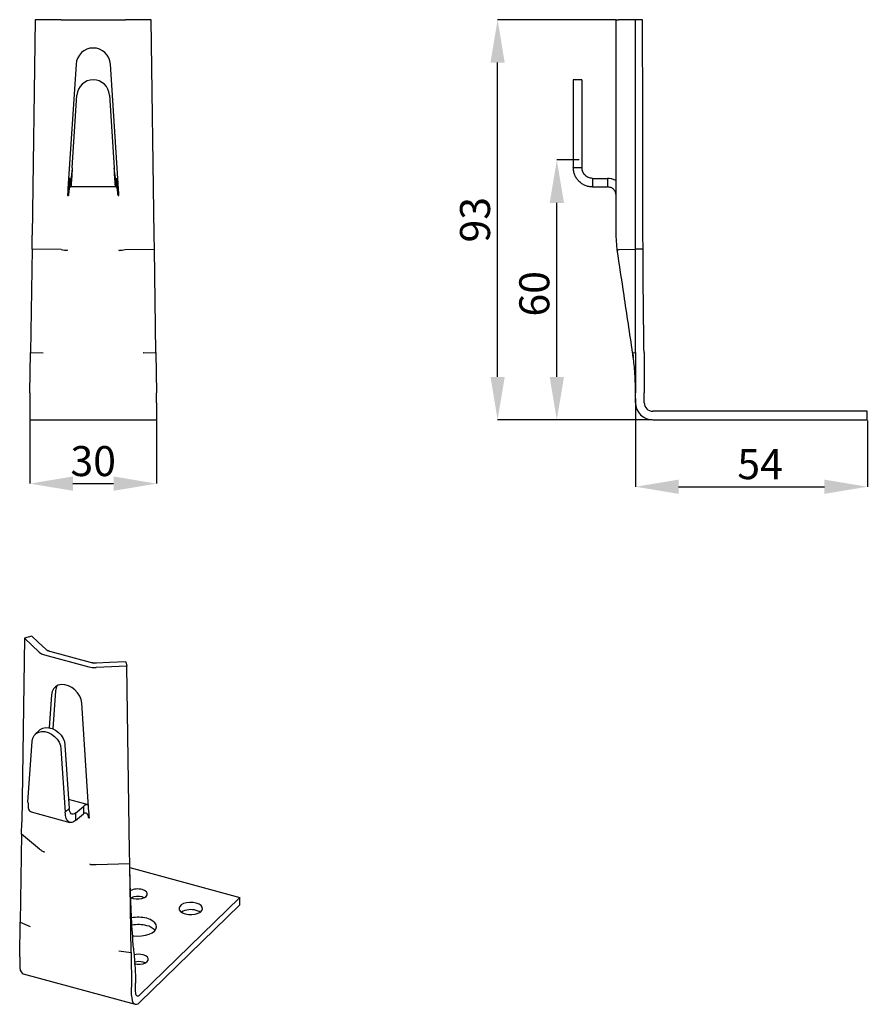
# Model space of a CAD drawing. Units: millimetres. Extents: x 89 to 188, y 79 to 194.
import ezdxf

# ---------------------------------------------------------------- set-up
doc = ezdxf.new("R2010")
doc.units = ezdxf.units.MM
doc.header["$PDSIZE"] = -1
doc.linetypes.add('SLD-Сплошная', pattern=[0])
doc.layers.add('ОСНОВНОЙ', color=7, linetype='SLD-Сплошная')
doc.styles.add('SLDTEXTSTYLE1', font='GOST type A')
doc.dimstyles.new('SLDDIMSTYLE0', dxfattribs={"dimtxt": 3.5, "dimasz": 5, "dimexe": 0, "dimexo": 0.0625, "dimgap": 0.875, "dimtad": 2, "dimdec": 1, "dimlfac": 2, "dimrnd": 1e-09, "dimzin": 12, "dimdsep": 46, "dimtxsty": 'SLDTEXTSTYLE1', "dimsah": 1, "dimcen": 0.09, "dimadec": 0, "dimazin": 3, "dimtfac": 1, "dimtdec": 1, "dimtofl": 0, "dimtmove": 0, "dimatfit": 3, "dimfxl": 1, "dimfrac": 2, "dimtolj": 1, "dimtzin": 12, "dimarcsym": 0})
doc.dimstyles.new('SLDDIMSTYLE1', dxfattribs={"dimtxt": 3.5, "dimasz": 5, "dimexe": 0, "dimexo": 0.0625, "dimgap": 0.875, "dimtad": 2, "dimdec": 1, "dimlfac": 2, "dimrnd": 1e-09, "dimzin": 12, "dimdsep": 46, "dimtxsty": 'SLDTEXTSTYLE1', "dimsah": 1, "dimcen": 0.09, "dimadec": 0, "dimazin": 3, "dimtfac": 1, "dimtdec": 1, "dimtmove": 0, "dimatfit": 0, "dimfxl": 1, "dimfrac": 2, "dimtolj": 1, "dimtzin": 12, "dimarcsym": 0})

# ---------------------------------------------------------------- blocks, each defined once
blk = doc.blocks.new('_D')
at = {"layer": 'Defpoints', "color": 0}
for p in [(151.66, 177.37), (154.34, 177.37), (162.85, 147.08)]:
    blk.add_point(p, dxfattribs=at)
at = {"layer": 'ОСНОВНОЙ', "color": 0, "lineweight": -2}
for p, q in [((154.28, 177.37), (151.66, 177.37)), ((151.66, 152.08), (151.66, 172.37)), ((162.78, 147.08), (151.66, 147.08))]:
    blk.add_line(p, q, dxfattribs=at)
at = {"layer": 'ОСНОВНОЙ', "color": 0}
for points in [[(150.83, 172.37), (152.5, 172.37), (151.66, 177.37)], [(150.83, 152.08), (152.5, 152.08), (151.66, 147.08)]]:
    blk.add_solid(points, dxfattribs=at)
at = {"layer": 'ОСНОВНОЙ', "color": 0, "insert": (147.29, 161.77), "char_height": 3.5, "attachment_point": 2, "rotation": 90, "style": 'SLDTEXTSTYLE1'}
blk.add_mtext('\\A1;60', dxfattribs=at)
blk = doc.blocks.new('_D_1')
at = {"layer": 'Defpoints', "color": 0}
for p in [(144.76, 193.72), (158.65, 193.72), (162.85, 147.08)]:
    blk.add_point(p, dxfattribs=at)
at = {"layer": 'ОСНОВНОЙ', "color": 0, "lineweight": -2}
for p, q in [((158.58, 193.72), (144.76, 193.72)), ((144.76, 152.08), (144.76, 188.72)), ((162.78, 147.08), (144.76, 147.08))]:
    blk.add_line(p, q, dxfattribs=at)
at = {"layer": 'ОСНОВНОЙ', "color": 0}
for points in [[(143.93, 188.72), (145.59, 188.72), (144.76, 193.72)], [(143.93, 152.08), (145.59, 152.08), (144.76, 147.08)]]:
    blk.add_solid(points, dxfattribs=at)
at = {"layer": 'ОСНОВНОЙ', "color": 0, "insert": (140.38, 170.4), "char_height": 3.5, "attachment_point": 2, "rotation": 90, "style": 'SLDTEXTSTYLE1'}
blk.add_mtext('\\A1;93', dxfattribs=at)
blk = doc.blocks.new('_D_2')
at = {"layer": 'Defpoints', "color": 0}
for p in [(160.85, 149.65), (187.85, 147.08), (187.85, 139.28)]:
    blk.add_point(p, dxfattribs=at)
at = {"layer": 'ОСНОВНОЙ', "color": 0, "lineweight": -2}
for p, q in [((160.85, 149.58), (160.85, 139.28)), ((187.85, 147.02), (187.85, 139.28)), ((165.85, 139.28), (182.85, 139.28))]:
    blk.add_line(p, q, dxfattribs=at)
at = {"layer": 'ОСНОВНОЙ', "color": 0}
for points in [[(165.85, 140.11), (165.85, 138.45), (160.85, 139.28)], [(182.85, 140.11), (182.85, 138.45), (187.85, 139.28)]]:
    blk.add_solid(points, dxfattribs=at)
at = {"layer": 'ОСНОВНОЙ', "color": 0, "insert": (175.35, 143.66), "char_height": 3.5, "attachment_point": 2, "style": 'SLDTEXTSTYLE1'}
blk.add_mtext('\\A1;54', dxfattribs=at)
blk = doc.blocks.new('_D_3')
at = {"layer": 'Defpoints', "color": 0}
for p in [(90.26, 147.08), (105.01, 147.08), (105.01, 139.64)]:
    blk.add_point(p, dxfattribs=at)
at = {"layer": 'ОСНОВНОЙ', "color": 0, "lineweight": -2}
for p, q in [((90.26, 147.02), (90.26, 139.64)), ((105.01, 147.02), (105.01, 139.64)), ((95.26, 139.64), (100.01, 139.64))]:
    blk.add_line(p, q, dxfattribs=at)
at = {"layer": 'ОСНОВНОЙ', "color": 0}
for points in [[(95.26, 140.48), (95.26, 138.81), (90.26, 139.64)], [(100.01, 140.48), (100.01, 138.81), (105.01, 139.64)]]:
    blk.add_solid(points, dxfattribs=at)
at = {"layer": 'ОСНОВНОЙ', "color": 0, "insert": (97.63, 144.02), "char_height": 3.5, "attachment_point": 2, "style": 'SLDTEXTSTYLE1'}
blk.add_mtext('\\A1;30', dxfattribs=at)

msp = doc.modelspace()

# ---------------------------------------------------------------- linework, layer by layer
at = {"color": 7, "linetype": 'SLD-Сплошная'}
for p, q in [((90.882, 193.721), (90.521, 168.593)), ((93.879, 193.721), (90.882, 193.721)), ((93.879, 193.721), (94.277, 193.721)), ((94.277, 193.721), (94.711, 193.721)), ((94.711, 193.721), (100.553, 193.721)), ((100.553, 193.721), (100.988, 193.721)), ((100.988, 193.721), (101.385, 193.721)), ((104.382, 193.721), (101.385, 193.721)), ((104.743, 168.593), (104.382, 193.721)), ((158.582, 173.991), (158.582, 193.721)), ((158.582, 193.721), (158.647, 193.721)), ((158.647, 193.721), (158.834, 193.721)), ((160.832, 193.721), (158.834, 193.721)), ((160.841, 168.593), (160.832, 193.721)), ((161.664, 193.714), (160.832, 193.721)), ((95.636, 188.552), (94.683, 173.991)), ((100.582, 173.991), (99.628, 188.552)), ((154.582, 186.716), (153.582, 186.716)), ((153.582, 186.716), (153.582, 184.94)), ((154.582, 186.716), (154.582, 184.94)), ((95.181, 176.471), (95.736, 184.94)), ((99.528, 184.94), (100.083, 176.471)), ((153.582, 184.94), (153.582, 176.471)), ((154.582, 184.94), (154.582, 176.471)), ((154.582, 176.471), (153.582, 176.471)), ((94.887, 175.221), (94.887, 174.221)), ((94.887, 175.221), (95.001, 175.221)), ((95.001, 175.221), (95.001, 174.221)), ((100.263, 175.221), (100.263, 174.221)), ((100.263, 175.221), (100.378, 175.221)), ((100.378, 175.221), (100.378, 174.221)), ((155.832, 175.221), (155.832, 174.221)), ((155.832, 175.221), (157.582, 175.221)), ((157.582, 175.221), (157.582, 174.221)), ((94.887, 174.221), (95.001, 174.221)), ((100.263, 174.221), (95.001, 174.221)), ((100.263, 174.221), (100.378, 174.221)), ((155.832, 174.221), (157.582, 174.221)), ((94.682, 173.221), (94.732, 173.221)), ((100.532, 173.221), (100.583, 173.221)), ((158.582, 168.543), (158.582, 173.221)), ((90.498, 166.967), (90.521, 168.593)), ((104.767, 166.967), (104.743, 168.593)), ((158.708, 166.88), (158.582, 168.539)), ((160.841, 166.967), (160.841, 168.593)), ((161.71, 166.961), (161.696, 168.586)), ((90.498, 166.967), (90.325, 154.929)), ((93.895, 166.918), (90.498, 166.967)), ((101.369, 166.918), (104.767, 166.967)), ((104.939, 154.929), (104.767, 166.967)), ((158.909, 166.918), (160.841, 166.967)), ((160.845, 154.929), (160.841, 166.967)), ((161.71, 166.961), (160.841, 166.967)), ((90.257, 150.213), (90.325, 154.929)), ((90.325, 154.929), (91.791, 154.908)), ((103.474, 154.908), (104.939, 154.929)), ((104.939, 154.929), (105.007, 150.213)), ((160.502, 154.893), (160.574, 154.361)), ((160.533, 154.908), (160.845, 154.929)), ((160.533, 154.664), (160.574, 154.361)), ((160.845, 154.929), (160.846, 150.213)), ((90.257, 150.213), (90.257, 149.078)), ((105.007, 149.078), (105.007, 150.213)), ((160.846, 149.078), (160.846, 150.213)), ((161.846, 149.078), (161.846, 150.213)), ((90.257, 149.078), (90.257, 147.078)), ((105.007, 149.078), (105.007, 147.078)), ((187.846, 148.078), (162.846, 148.078)), ((187.846, 147.078), (187.846, 148.078)), ((90.257, 147.078), (105.007, 147.078)), ((162.846, 147.078), (187.846, 147.078)), ((90.488, 121.867), (89.609, 121.628)), ((89.609, 121.628), (89.293, 100.179)), ((91.327, 119.997), (89.609, 121.628)), ((91.327, 119.997), (91.591, 119.816)), ((91.591, 119.816), (91.945, 119.682)), ((91.945, 119.682), (97.112, 118.278)), ((92.278, 120.174), (97.712, 118.697)), ((97.112, 118.278), (97.526, 118.203)), ((101.548, 118.383), (97.965, 118.193)), ((101.446, 118.889), (101.548, 118.383)), ((101.871, 96.761), (101.548, 118.383)), ((97.526, 118.203), (97.965, 118.193)), ((92.764, 115.029), (92.499, 111.19)), ((93.23, 115.485), (92.926, 111.062)), ((97.137, 101.359), (96.294, 114.07)), ((91.335, 110.885), (90.868, 110.429)), ((90.028, 102.506), (90.518, 109.632)), ((94.339, 109.176), (94.829, 101.783)), ((93.872, 108.72), (94.363, 101.328)), ((97.066, 102.209), (94.759, 102.836)), ((90.389, 101.386), (94.921, 100.154)), ((94.829, 101.783), (94.363, 101.328)), ((95.572, 101.238), (96.49, 102.007)), ((95.572, 101.238), (95.572, 100.381)), ((95.572, 100.381), (96.49, 101.15)), ((96.49, 102.007), (96.49, 101.15)), ((89.273, 98.792), (89.293, 100.179)), ((97.175, 100.792), (97.093, 100.711)), ((97.093, 100.711), (97.138, 100.699)), ((89.273, 98.792), (89.122, 88.516)), ((91.376, 97.053), (89.273, 98.792)), ((101.892, 95.362), (101.871, 96.761)), ((97.986, 95.256), (101.892, 95.362)), ((102.047, 85.003), (101.892, 95.362)), ((101.899, 94.895), (114.709, 91.414)), ((114.709, 91.414), (103.041, 80.026)), ((103.572, 91.378), (103.34, 91.462)), ((114.709, 90.556), (114.709, 91.414)), ((103.041, 79.169), (114.709, 90.556)), ((89.063, 84.49), (89.122, 88.516)), ((89.122, 88.516), (90.272, 88.003)), ((100.605, 85.195), (102.047, 85.003)), ((102.047, 85.003), (102.108, 80.945)), ((89.063, 84.49), (89.063, 83.517)), ((103.696, 83.774), (103.464, 83.858)), ((89.471, 82.498), (102.517, 78.953)), ((102.108, 79.972), (102.108, 80.945)), ((102.574, 80.427), (102.574, 81.4))]:
    msp.add_line(p, q, dxfattribs=at)
at = {"color": 7, "linetype": 'SLD-Сплошная', "flags": 128}
for points in [[(161.696, 168.586), (161.679, 182.657), (161.664, 193.714)], [(94.732, 173.221), (94.732, 173.221)], [(100.532, 173.221), (100.532, 173.221)], [(92.134, 120.31), (91.212, 121.182), (90.488, 121.867)], [(101.446, 118.889), (99.524, 118.79), (98.014, 118.712)], [(96.294, 114.07), (96.22, 114.479), (96.056, 114.887), (95.81, 115.27), (95.496, 115.609), (95.131, 115.886), (94.733, 116.085), (94.324, 116.196), (93.926, 116.213), (93.561, 116.135), (93.247, 115.967), (93.001, 115.717), (92.837, 115.399), (92.764, 115.029)], [(93.398, 116.063), (93.304, 115.854), (93.23, 115.485)], [(90.518, 109.632), (90.588, 109.983), (90.744, 110.285), (90.977, 110.523), (91.276, 110.683), (91.623, 110.757), (92.001, 110.74), (92.389, 110.635), (92.767, 110.446), (93.115, 110.183), (93.413, 109.861), (93.646, 109.497), (93.802, 109.11), (93.872, 108.72)], [(91.335, 110.885), (91.444, 110.978), (91.742, 111.138), (92.09, 111.212), (92.468, 111.196), (92.856, 111.09), (93.234, 110.901), (93.581, 110.639), (93.88, 110.316), (94.113, 109.952), (94.269, 109.565), (94.339, 109.176)], [(102.29, 91.294), (102.623, 91.236), (102.975, 91.233), (103.312, 91.287), (103.599, 91.391), (103.81, 91.536), (103.924, 91.708), (103.929, 91.889), (103.825, 92.063), (103.622, 92.211), (103.34, 92.319)], [(102, 91.408), (102.009, 91.403), (102.29, 91.294)], [(109.648, 90.751), (109.279, 90.818), (108.889, 90.83), (108.507, 90.784), (108.167, 90.685), (107.894, 90.541), (107.711, 90.362), (107.634, 90.165), (107.667, 89.964), (107.809, 89.776), (108.048, 89.617), (108.365, 89.498)], [(108.365, 89.498), (108.733, 89.43), (109.124, 89.419), (109.505, 89.464), (109.846, 89.564), (110.119, 89.708), (110.301, 89.886), (110.379, 90.084), (110.346, 90.285), (110.204, 90.473), (109.965, 90.632), (109.648, 90.751)], [(110.101, 89.696), (109.965, 89.775), (109.648, 89.894)], [(102.212, 86.965), (102.329, 86.947), (102.799, 86.911), (103.274, 86.93), (103.728, 87.002), (104.14, 87.125), (104.489, 87.291), (104.757, 87.494), (104.93, 87.722), (105.001, 87.965), (104.965, 88.209), (104.824, 88.443), (104.586, 88.655), (104.262, 88.835), (103.869, 88.973)], [(102.414, 83.69), (102.747, 83.632), (103.099, 83.629), (103.436, 83.683), (103.723, 83.787), (103.934, 83.932), (104.048, 84.104), (104.053, 84.285), (103.949, 84.458), (103.746, 84.607), (103.464, 84.715)], [(89.063, 83.517), (89.081, 83.2), (89.134, 82.931), (89.22, 82.718), (89.336, 82.572), (89.471, 82.498)], [(103.041, 80.026), (102.95, 79.953), (102.863, 79.917), (102.782, 79.917), (102.711, 79.955), (102.653, 80.028), (102.61, 80.134), (102.583, 80.269), (102.574, 80.427)], [(102.108, 79.972), (102.126, 79.655), (102.179, 79.385), (102.265, 79.173), (102.381, 79.027), (102.523, 78.951), (102.684, 78.951), (102.859, 79.024), (103.041, 79.169)]]:
    msp.add_lwpolyline(points, dxfattribs=at)
at = {"color": 7, "linetype": 'SLD-Сплошная'}
for centre, radius, start, end in [((97.632, 188.421), 2, 3.74795, 176.25205), ((97.632, 184.816), 1.9, 3.74795, 176.25205), ((162.846, 149.078), 2, 180, 270), ((162.846, 149.078), 1, 180, 270), ((102.816, 90.573), 1.824, 73.29425, 118.19977), ((102.821, 89.556), 1.976, 74.76836, 112.71651), ((109.013, 87.747), 2.238, 73.51764, 119.47671), ((102.874, 85.149), 3.951, 75.42025, 101.52501), ((102.874, 84.287), 3.956, 75.43073, 100.66439), ((103.526, 86.372), 1.777, 42.66329, 78.85927), ((102.94, 82.735), 2.049, 75.16834, 106.00846), ((102.939, 81.838), 2.087, 75.41368, 103.6489)]:
    msp.add_arc(centre, radius, start, end, dxfattribs=at)
for points in [[(95.181, 176.471), (95.174, 176.324), (95.159, 176.029), (95.136, 175.605), (95.114, 175.213), (95.091, 174.87), (95.069, 174.588), (95.046, 174.38), (95.024, 174.246), (95.009, 174.23), (95.001, 174.221)], [(95.181, 176.471), (95.166, 176.307), (95.136, 175.98), (95.091, 175.567), (95.046, 175.278), (95.016, 175.24), (95.001, 175.221)], [(100.263, 174.221), (100.255, 174.23), (100.24, 174.246), (100.218, 174.38), (100.195, 174.588), (100.173, 174.87), (100.15, 175.213), (100.128, 175.605), (100.105, 176.029), (100.09, 176.324), (100.083, 176.471)], [(100.263, 175.221), (100.248, 175.24), (100.218, 175.278), (100.173, 175.567), (100.128, 175.98), (100.098, 176.307), (100.083, 176.471)], [(155.832, 174.221), (155.685, 174.23), (155.391, 174.246), (154.966, 174.38), (154.574, 174.588), (154.231, 174.87), (153.949, 175.213), (153.741, 175.605), (153.608, 176.029), (153.591, 176.324), (153.582, 176.471)], [(155.832, 175.221), (155.669, 175.24), (155.341, 175.278), (154.928, 175.567), (154.639, 175.98), (154.601, 176.307), (154.582, 176.471)], [(94.887, 175.221), (94.88, 175.214), (94.867, 175.199), (94.848, 175.08), (94.829, 174.895), (94.81, 174.644), (94.79, 174.34), (94.771, 173.992), (94.752, 173.614), (94.739, 173.352), (94.732, 173.221)], [(100.532, 173.221), (100.526, 173.352), (100.513, 173.614), (100.493, 173.992), (100.474, 174.34), (100.455, 174.644), (100.436, 174.895), (100.416, 175.08), (100.397, 175.199), (100.384, 175.214), (100.378, 175.221)], [(94.887, 174.221), (94.874, 174.206), (94.848, 174.176), (94.81, 173.945), (94.771, 173.614), (94.745, 173.352), (94.732, 173.221)], [(100.532, 173.221), (100.519, 173.352), (100.493, 173.614), (100.455, 173.945), (100.416, 174.176), (100.39, 174.206), (100.378, 174.221)], [(158.582, 173.221), (158.567, 173.352), (158.537, 173.614), (158.306, 173.945), (157.976, 174.176), (157.713, 174.206), (157.582, 174.221)], [(95.572, 100.381), (95.421, 100.279), (95.119, 100.076), (94.732, 100.194), (94.45, 100.605), (94.392, 101.087), (94.363, 101.328)], [(95.572, 101.238), (95.482, 101.183), (95.303, 101.073), (95.07, 101.144), (94.895, 101.377), (94.851, 101.648), (94.829, 101.783)], [(97.093, 100.711), (97.075, 100.82), (97.038, 101.037), (96.896, 101.224), (96.708, 101.281), (96.563, 101.194), (96.49, 101.15)]]:
    msp.add_open_spline(points, degree=3, dxfattribs=at)
for points, knots in [([(158.582, 174.944), (158.505, 174.988), (158.315, 175.098), (157.974, 175.197), (157.713, 175.213), (157.582, 175.221)], [0, 0, 0, 0, 0.2533342, 0.6266671, 1, 1, 1, 1]), ([(94.683, 173.991), (94.673, 173.847), (94.656, 173.591), (94.64, 173.334), (94.632, 173.221)], [0, 0, 0, 0, 0.56, 1, 1, 1, 1]), ([(100.632, 173.221), (100.623, 173.365), (100.606, 173.622), (100.589, 173.878), (100.582, 173.991)], [0, 0, 0, 0, 0.56, 1, 1, 1, 1]), ([(158.583, 173.221), (158.583, 173.365), (158.582, 173.622), (158.582, 173.878), (158.582, 173.991)], [0, 0, 0, 0, 0.56, 1, 1, 1, 1]), ([(94.632, 173.221), (94.641, 173.221), (94.658, 173.221), (94.674, 173.221), (94.682, 173.221)], [0, 0, 0, 0, 0.56, 1, 1, 1, 1]), ([(100.583, 173.221), (100.592, 173.221), (100.608, 173.221), (100.625, 173.221), (100.632, 173.221)], [0, 0, 0, 0, 0.56, 1, 1, 1, 1]), ([(158.582, 173.221), (158.582, 173.221), (158.583, 173.221), (158.583, 173.221), (158.583, 173.221)], [0, 0, 0, 0, 0.56, 1, 1, 1, 1]), ([(158.582, 168.539), (158.582, 168.539), (158.582, 168.541), (158.582, 168.542), (158.582, 168.543)], [0, 0, 0, 0, 0.56, 1, 1, 1, 1]), ([(93.895, 166.918), (93.898, 166.918), (93.904, 166.918), (93.91, 166.917), (93.913, 166.916)], [0, 0, 0, 0, 0.5600122, 1, 1, 1, 1]), ([(93.913, 166.916), (94.031, 166.895), (94.208, 166.864), (94.434, 166.84), (94.548, 166.837), (94.606, 166.846), (94.637, 166.86), (94.647, 166.873), (94.651, 166.88)], [0, 0, 0, 0, 0.4978633, 0.748437, 0.8739474, 0.9368092, 0.9702357, 1, 1, 1, 1]), ([(100.613, 166.88), (100.618, 166.873), (100.628, 166.86), (100.689, 166.832), (100.816, 166.84), (101.056, 166.862), (101.234, 166.895), (101.352, 166.916)], [0, 0, 0, 0, 0.02966102, 0.06296178, 0.25105569, 0.50228068, 1, 1, 1, 1]), ([(101.352, 166.916), (101.355, 166.917), (101.361, 166.918), (101.367, 166.918), (101.369, 166.918)], [0, 0, 0, 0, 0.5599881, 1, 1, 1, 1]), ([(160.498, 154.906), (160.331, 156.022), (159.997, 158.254), (159.399, 162.26), (158.967, 165.148), (158.703, 166.913)], [0, 0, 0, 0, 0.27999835, 0.559997, 1, 1, 1, 1]), ([(158.708, 166.88), (158.709, 166.873), (158.711, 166.86), (158.717, 166.832), (158.725, 166.84), (158.766, 166.862), (158.846, 166.895), (158.899, 166.916)], [0, 0, 0, 0, 0.02966102, 0.06296178, 0.25105569, 0.50228068, 1, 1, 1, 1]), ([(158.899, 166.916), (158.901, 166.917), (158.904, 166.918), (158.908, 166.918), (158.909, 166.918)], [0, 0, 0, 0, 0.5599881, 1, 1, 1, 1]), ([(161.823, 154.926), (161.805, 156.263), (161.768, 158.935), (161.733, 162.948), (161.718, 165.623), (161.71, 166.961)], [0, 0, 0, 0, 0.3335078, 0.6667784, 1, 1, 1, 1]), ([(91.796, 154.907), (91.795, 154.907), (91.793, 154.908), (91.791, 154.908), (91.791, 154.908)], [0, 0, 0, 0, 0.55999397, 1, 1, 1, 1]), ([(103.474, 154.908), (103.473, 154.908), (103.471, 154.908), (103.469, 154.907), (103.468, 154.907)], [0, 0, 0, 0, 0.5600067, 1, 1, 1, 1]), ([(160.497, 154.915), (160.498, 154.907), (160.5, 154.896), (160.502, 154.883), (160.502, 154.878), (160.503, 154.875), (160.504, 154.873), (160.504, 154.873), (160.504, 154.872), (160.505, 154.869), (160.506, 154.866), (160.507, 154.859), (160.508, 154.853), (160.508, 154.849)], [0, 0, 0, 0, 0.2572194, 0.3547465, 0.3937606, 0.4344062, 0.5296694, 0.6498665, 0.7066092, 0.7602137, 0.8136317, 0.8698538, 1, 1, 1, 1]), ([(160.507, 154.844), (160.505, 154.856), (160.502, 154.876), (160.499, 154.897), (160.498, 154.906)], [0, 0, 0, 0, 0.56, 1, 1, 1, 1]), ([(160.843, 150.685), (160.817, 151.466), (160.77, 152.862), (160.587, 154.238), (160.507, 154.844)], [0, 0, 0, 0, 0.5599533, 1, 1, 1, 1]), ([(160.533, 154.908), (160.532, 154.908), (160.532, 154.908), (160.532, 154.907), (160.532, 154.907)], [0, 0, 0, 0, 0.5600067, 1, 1, 1, 1]), ([(161.823, 154.926), (161.831, 154.141), (161.848, 152.573), (161.847, 150.999), (161.846, 150.213)], [0, 0, 0, 0, 0.5004216, 1, 1, 1, 1]), ([(160.846, 150.213), (160.846, 150.301), (160.846, 150.458), (160.844, 150.616), (160.843, 150.685)], [0, 0, 0, 0, 0.5599997, 1, 1, 1, 1]), ([(92.546, 120.102), (92.462, 120.128), (92.295, 120.182), (92.187, 120.268), (92.134, 120.31)], [0, 0, 0, 0, 0.5000017, 1, 1, 1, 1]), ([(98.014, 118.712), (97.915, 118.711), (97.717, 118.709), (97.535, 118.75), (97.445, 118.77)], [0, 0, 0, 0, 0.4999983, 1, 1, 1, 1]), ([(90.028, 102.506), (90.031, 102.276), (90.038, 101.816), (90.195, 101.447), (90.35, 101.433), (90.4, 101.428)], [0, 0, 0, 0, 0.4031857, 0.8063715, 1, 1, 1, 1]), ([(97.056, 102.172), (97, 102.195), (96.834, 102.264), (96.626, 102.109), (96.49, 102.007)], [0, 0, 0, 0, 0.3419986, 1, 1, 1, 1]), ([(97.182, 100.688), (97.174, 100.813), (97.159, 101.037), (97.144, 101.261), (97.137, 101.359)], [0, 0, 0, 0, 0.56, 1, 1, 1, 1]), ([(97.138, 100.699), (97.146, 100.697), (97.161, 100.693), (97.176, 100.689), (97.182, 100.688)], [0, 0, 0, 0, 0.56, 1, 1, 1, 1]), ([(91.376, 97.053), (91.378, 97.051), (91.382, 97.048), (91.385, 97.044), (91.387, 97.043)], [0, 0, 0, 0, 0.5600122, 1, 1, 1, 1]), ([(91.387, 97.043), (91.466, 96.972), (91.585, 96.866), (91.768, 96.773), (91.864, 96.739), (91.913, 96.731), (91.939, 96.735), (91.947, 96.743), (91.951, 96.746)], [0, 0, 0, 0, 0.4978633, 0.748437, 0.8739474, 0.9368092, 0.9702357, 1, 1, 1, 1]), ([(97.224, 95.313), (97.228, 95.307), (97.238, 95.295), (97.295, 95.258), (97.411, 95.239), (97.642, 95.218), (97.837, 95.24), (97.966, 95.254)], [0, 0, 0, 0, 0.02966102, 0.06296178, 0.25105569, 0.50228068, 1, 1, 1, 1]), ([(97.966, 95.254), (97.97, 95.255), (97.977, 95.256), (97.983, 95.256), (97.986, 95.256)], [0, 0, 0, 0, 0.5599881, 1, 1, 1, 1]), ([(102.319, 85.497), (102.239, 86.653), (102.077, 88.966), (101.976, 91.858), (101.927, 93.6), (101.91, 94.191)], [0, 0, 0, 0, 0.3980537, 0.7958241, 1, 1, 1, 1]), ([(90.277, 88.001), (90.276, 88.002), (90.274, 88.002), (90.273, 88.003), (90.272, 88.003)], [0, 0, 0, 0, 0.55999397, 1, 1, 1, 1]), ([(100.605, 85.195), (100.604, 85.195), (100.602, 85.195), (100.601, 85.195), (100.6, 85.195)], [0, 0, 0, 0, 0.5600067, 1, 1, 1, 1]), ([(102.319, 85.497), (102.384, 84.811), (102.512, 83.442), (102.554, 82.08), (102.574, 81.4)], [0, 0, 0, 0, 0.5004216, 1, 1, 1, 1])]:
    msp.add_open_spline(points, degree=3, knots=knots, dxfattribs=at)

# ---------------------------------------------------------------- dimensions: what is measured, and where the dimension line sits
at = {"layer": 'ОСНОВНОЙ'}
for base, p2, text, picture, middle in [((144.759, 193.721), (158.647, 193.721), '93', '_D_1', (144.759, 170.399)), ((151.664, 177.368), (154.339, 177.368), '60', '_D', (151.664, 161.774))]:
    dim = msp.add_linear_dim(base=base, p1=(162.846, 147.078), p2=p2, angle=90, text=text, dimstyle='SLDDIMSTYLE0', dxfattribs=at)
    dim.commit()
    dim.dimension.update_dxf_attribs({"geometry": picture, "text_midpoint": middle, "dimtype": 160})
dim = msp.add_linear_dim(base=(187.846, 139.278), p1=(160.846, 149.645), p2=(187.846, 147.078), dimstyle='SLDDIMSTYLE0', override={"dimtad": 3}, dxfattribs=at)
dim.commit()
dim.dimension.update_dxf_attribs({"geometry": '_D_2', "text_midpoint": (175.346, 139.278), "dimtype": 160})
dim = msp.add_linear_dim(base=(105.007, 139.645), p1=(90.257, 147.078), p2=(105.007, 147.078), text='30', dimstyle='SLDDIMSTYLE1', override={"dimtad": 3}, dxfattribs=at)
dim.commit()
dim.dimension.update_dxf_attribs({"geometry": '_D_3', "text_midpoint": (97.628, 139.645), "dimtype": 160})

doc.saveas('drawing.dxf')
